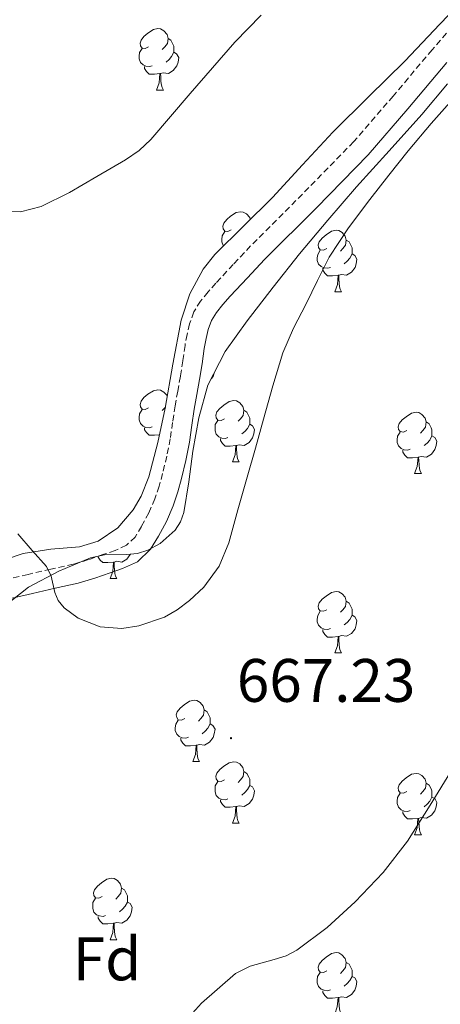
# Model space of a CAD drawing. Units: metres. Extents: x 548629 to 553106, y 4721269 to 4724272.
# Drawn here: x 552206 to 552275, y 4722544 to 4722705 of the extents above; entities that cross this region are included whole.
import ezdxf
from ezdxf.enums import TextEntityAlignment as Align

# ---------------------------------------------------------------- set-up
doc = ezdxf.new("R2010")
doc.units = ezdxf.units.M
doc.header["$MEASUREMENT"] = 0
doc.linetypes.add('TRAZOSX2', pattern=[1.5, 1, -0.5])
for name, color, linetype, lineweight in [('Carátula', 7, 'Continuous', 5), ('Level 21', 19, 'Continuous', 0), ('Level 35', 92, 'TRAZOSX2', 0), ('Level 36', 19, 'Continuous', 40), ('Level 37', 92, 'Continuous', 0), ('Level 41', 19, 'Continuous', 0), ('Level 5', 36, 'Continuous', 0), ('Level 7', 1, 'Continuous', 0)]:
    doc.layers.add(name, color=color, linetype=linetype, lineweight=lineweight)
doc.styles.add('Arial', font='ARIAL.TTF', dxfattribs={"height": 0.2})

# ---------------------------------------------------------------- blocks, each defined once
blk = doc.blocks.new('5PATER')
at = {"layer": 'Carátula', "linetype": 'Continuous', "lineweight": 5}
h = blk.add_hatch(color=250, dxfattribs=at)
edge = h.paths.add_edge_path()
edge.add_ellipse((0, 0), major_axis=(-1.33, -1.34), ratio=0.999422, start_angle=0, end_angle=360)

msp = doc.modelspace()

# ---------------------------------------------------------------- linework, layer by layer
at = {"layer": 'Level 21', "color": 19, "linetype": 'TRAZOSX2', "lineweight": 0}
msp.add_polyline3d([(552282.03, 4722709.46, 662.8), (552273.84, 4722699.9, 663.57), (552267.48, 4722692.37, 663.91), (552261.04, 4722684.92, 664.1), (552252.67, 4722676.36, 664.24), (552244.2, 4722667.89, 664.24), (552241.35, 4722664.86, 664.17), (552238.52, 4722661.81, 664.03), (552237.24, 4722660.37, 663.94), (552236.01, 4722658.88, 663.84), (552234.94, 4722657.11, 663.71), (552234.24, 4722655.17, 663.58), (552233.81, 4722653.41, 663.47), (552233.48, 4722651.65, 663.36), (552233.12, 4722649.12, 663.27), (552232.73, 4722646.59, 663.25), (552232.29, 4722644.17, 663.22), (552231.85, 4722641.76, 663.22), (552231.46, 4722639.06, 663.26), (552231.07, 4722636.37, 663.31), (552230.5, 4722633.53, 663.31), (552229.83, 4722630.72, 663.31), (552229.25, 4722628.63, 663.56), (552228.57, 4722626.57, 663.86), (552227.58, 4722624.29, 663.94), (552226.39, 4722622.08, 664.03), (552225.35, 4722620.34, 664.26), (552223.91, 4722618.99, 664.46), (552222.09, 4722618.16, 664.5), (552220.22, 4722617.52, 664.54), (552217.74, 4722616.65, 664.64), (552215.24, 4722615.9, 664.75), (552211.55, 4722615.07, 664.92), (552207.87, 4722614.24, 665.18), (552203.31, 4722613.17, 665.68)], dxfattribs=at)
at = {"layer": 'Level 21', "color": 19, "linetype": 'Continuous', "lineweight": 0}
msp.add_polyline3d([(552276.26, 4722697.84, 663.57), (552269.9, 4722690.3, 663.91), (552263.38, 4722682.77, 664.1), (552254.94, 4722674.13, 664.24), (552246.49, 4722665.67, 664.24), (552243.68, 4722662.68, 664.17), (552240.88, 4722659.66, 664.03), (552239.66, 4722658.3, 663.94), (552238.61, 4722657.03, 663.84), (552237.82, 4722655.73, 663.71), (552237.29, 4722654.25, 663.58), (552236.93, 4722652.75, 663.47), (552236.62, 4722651.12, 663.36), (552236.26, 4722648.65, 663.27), (552235.87, 4722646.06, 663.25), (552235.42, 4722643.6, 663.22), (552234.99, 4722641.24, 663.22), (552234.61, 4722638.6, 663.26), (552234.21, 4722635.83, 663.31), (552233.61, 4722632.85, 663.31), (552232.92, 4722629.92, 663.31), (552232.3, 4722627.7, 663.56), (552231.55, 4722625.44, 663.86), (552230.45, 4722622.9, 663.94), (552229.16, 4722620.5, 664.03), (552227.86, 4722618.33, 664.26), (552225.71, 4722616.31, 664.46), (552223.27, 4722615.2, 664.5), (552221.26, 4722614.51, 664.54), (552218.73, 4722613.62, 664.64), (552216.05, 4722612.82, 664.75), (552212.26, 4722611.96, 664.92), (552208.58, 4722611.14, 665.18), (552204.04, 4722610.07, 665.68)], dxfattribs=at)
at = {"layer": 'Level 35', "color": 92, "linetype": 'Continuous', "lineweight": 0, "ltscale": 0.5}
for points in [[(552280.83, 4722710.12, 665.97), (552275.11, 4722704.09, 666.18), (552269.4, 4722698.04, 666.38), (552263.52, 4722692.27, 666.55), (552257.64, 4722686.49, 666.7), (552252.68, 4722681.16, 667.38), (552247.77, 4722675.79, 668), (552243.07, 4722671.16, 667.78), (552238.36, 4722666.46, 667.54), (552236.47, 4722664.07, 667.53), (552234.27, 4722660.07, 667.54), (552232.84, 4722655.74, 667.55), (552231.5, 4722648.57, 667.6), (552230.25, 4722641.39, 667.65), (552229.02, 4722635.77, 667.66), (552227.56, 4722630.19, 667.7), (552226.33, 4722627, 667.79), (552225.04, 4722624.76, 667.9), (552222.51, 4722621.82, 668.09), (552219.27, 4722619.66, 668.27), (552216.25, 4722618.75, 668.39), (552211.59, 4722618.38, 668.54), (552207.03, 4722617.66, 668.72), (552201.57, 4722615.79, 669.15)], [(552204.01, 4722609.04, 672.3), (552207.9, 4722612.13, 672.1), (552212.87, 4722614.78, 671.76), (552218.04, 4722616.94, 671.41), (552220.32, 4722617.42, 671.38), (552223.92, 4722617.5, 671.55), (552225.71, 4722617.67, 671.61), (552227.43, 4722618.19, 671.58), (552229.4, 4722619.27, 671.27), (552231.85, 4722621.46, 670.41), (552232.73, 4722622.8, 670.04), (552233.31, 4722624.32, 669.87), (552234.1, 4722629.34, 669.78), (552234.75, 4722634.35, 669.74), (552235.76, 4722639.79, 669.74), (552237.23, 4722645.15, 669.74), (552240.05, 4722650.64, 669.75), (552243.63, 4722655.65, 669.76), (552247.86, 4722661.17, 669.89), (552252.2, 4722666.59, 669.95), (552256.8, 4722672.08, 669.78), (552261.47, 4722677.52, 669.6), (552266.82, 4722683.44, 669.42), (552272.17, 4722689.36, 669.23), (552276.35, 4722694.39, 668.94)]]:
    msp.add_polyline3d(points, dxfattribs=at)
at = {"layer": 'Level 36', "color": 92, "linetype": 'Continuous', "lineweight": 0}
for points in [[(552227.52, 4722700.41, 0.01), (552226.99, 4722700.15, 0.01), (552226.46, 4722700.2, 0.01), (552226.2, 4722700.57, 0.01), (552226.14, 4722701, 0.01), (552226.3, 4722701.52, 0.01), (552226.78, 4722702.11, 0.01), (552227.42, 4722702.64, 0.01), (552228.32, 4722703.23, 0.01), (552229.06, 4722703.39, 0.01), (552229.49, 4722703.33, 0.01), (552230.02, 4722703.02, 0.01), (552230.55, 4722702.43, 0.01), (552230.71, 4722701.79, 0.01), (552230.6, 4722700.94, 0.01), (552230.17, 4722700.41, 0.01), (552229.75, 4722699.99, 0.01)], [(552230.71, 4722701.79, 0.01), (552231.18, 4722701.48, 0.01), (552231.5, 4722700.84, 0.01), (552231.66, 4722700.52, 0.01), (552231.66, 4722699.94, 0.01), (552231.66, 4722699.51, 0.01), (552231.29, 4722698.82, 0.01), (552230.87, 4722698.34, 0.01), (552230.39, 4722697.92, 0.01)], [(552228.11, 4722697.33, 0.01), (552227.68, 4722697.17, 0.01), (552227.1, 4722697.23, 0.01), (552226.62, 4722697.44, 0.01), (552226.2, 4722697.87, 0.01), (552225.98, 4722698.45, 0.01), (552225.98, 4722698.87, 0.01), (552226.04, 4722699.46, 0.01), (552226.46, 4722700.15, 0.01)], [(552231.66, 4722699.51, 0.01), (552232.11, 4722699.26, 0.01), (552232.46, 4722698.65, 0.01), (552232.35, 4722697.92, 0.01), (552232.14, 4722697.28, 0.01), (552231.55, 4722696.54, 0.01), (552230.76, 4722696.06, 0.01), (552229.91, 4722696.17, 0.01), (552229.48, 4722696.04, 0.01)], [(552229.37, 4722696.04, 0.01), (552228.48, 4722695.95, 0.01), (552227.63, 4722695.95, 0.01), (552227.21, 4722696.38, 0.01), (552226.89, 4722696.86, 0.01), (552226.89, 4722697.17, 0.01)], [(552228.82, 4722693.35, 0.01), (552229.26, 4722694.51, 0.01), (552229.37, 4722696.04, 0.01), (552229.48, 4722696.04, 0.01), (552229.51, 4722695.45, 0.01), (552229.55, 4722694.77, 0.01), (552229.62, 4722694.15, 0.01), (552229.73, 4722693.75, 0.01), (552229.95, 4722693.35, 0.01)], [(552228.82, 4722693.35, 0.01), (552229.95, 4722693.35, 0.01)], [(552241.03, 4722670.5, 0.01), (552240.5, 4722670.24, 0.01), (552239.97, 4722670.29, 0.01), (552239.7, 4722670.66, 0.01), (552239.65, 4722671.09, 0.01), (552239.81, 4722671.61, 0.01), (552240.29, 4722672.2, 0.01), (552240.92, 4722672.73, 0.01), (552241.82, 4722673.32, 0.01), (552242.57, 4722673.48, 0.01), (552242.99, 4722673.42, 0.01), (552243.52, 4722673.11, 0.01), (552244.05, 4722672.52, 0.01), (552244.13, 4722672.2, 0.01)], [(552239.78, 4722667.88, 0.01), (552239.7, 4722667.96, 0.01), (552239.49, 4722668.54, 0.01), (552239.49, 4722668.96, 0.01), (552239.54, 4722669.55, 0.01), (552239.97, 4722670.24, 0.01)], [(552256.63, 4722667.47, 0.01), (552256.1, 4722667.2, 0.01), (552255.57, 4722667.26, 0.01), (552255.31, 4722667.63, 0.01), (552255.25, 4722668.05, 0.01), (552255.41, 4722668.57, 0.01), (552255.89, 4722669.17, 0.01), (552256.53, 4722669.7, 0.01), (552257.43, 4722670.28, 0.01), (552258.17, 4722670.44, 0.01), (552258.6, 4722670.39, 0.01), (552259.13, 4722670.07, 0.01), (552259.66, 4722669.49, 0.01), (552259.82, 4722668.85, 0.01), (552259.71, 4722668, 0.01), (552259.28, 4722667.47, 0.01), (552258.86, 4722667.04, 0.01)], [(552259.82, 4722668.85, 0.01), (552260.29, 4722668.53, 0.01), (552260.61, 4722667.89, 0.01), (552260.77, 4722667.57, 0.01), (552260.77, 4722666.99, 0.01), (552260.77, 4722666.57, 0.01), (552260.4, 4722665.88, 0.01), (552259.98, 4722665.4, 0.01), (552259.5, 4722664.98, 0.01)], [(552257.22, 4722664.39, 0.01), (552256.79, 4722664.23, 0.01), (552256.21, 4722664.29, 0.01), (552255.73, 4722664.5, 0.01), (552255.31, 4722664.92, 0.01), (552255.09, 4722665.51, 0.01), (552255.09, 4722665.93, 0.01), (552255.15, 4722666.51, 0.01), (552255.57, 4722667.2, 0.01)], [(552260.77, 4722666.57, 0.01), (552261.22, 4722666.32, 0.01), (552261.57, 4722665.7, 0.01), (552261.46, 4722664.98, 0.01), (552261.25, 4722664.34, 0.01), (552260.66, 4722663.6, 0.01), (552259.87, 4722663.12, 0.01), (552259.02, 4722663.22, 0.01), (552258.59, 4722663.09, 0.01)], [(552258.48, 4722663.09, 0.01), (552257.59, 4722663.01, 0.01), (552256.74, 4722663.01, 0.01), (552256.32, 4722663.44, 0.01), (552256, 4722663.91, 0.01), (552256, 4722664.23, 0.01)], [(552257.93, 4722660.41, 0.01), (552258.37, 4722661.57, 0.01), (552258.48, 4722663.09, 0.01), (552258.59, 4722663.09, 0.01), (552258.62, 4722662.51, 0.01), (552258.66, 4722661.82, 0.01), (552258.73, 4722661.21, 0.01), (552258.84, 4722660.81, 0.01), (552259.06, 4722660.41, 0.01)], [(552257.93, 4722660.41, 0.01), (552259.06, 4722660.41, 0.01)], [(552238.24, 4722647.12, 0.01), (552238.06, 4722646.57, 0.01), (552237.77, 4722646.2, 0.01)], [(552227.52, 4722641.42, 0.01), (552226.99, 4722641.15, 0.01), (552226.46, 4722641.21, 0.01), (552226.2, 4722641.58, 0.01), (552226.14, 4722642, 0.01), (552226.3, 4722642.52, 0.01), (552226.78, 4722643.12, 0.01), (552227.42, 4722643.65, 0.01), (552228.32, 4722644.23, 0.01), (552229.06, 4722644.39, 0.01), (552229.49, 4722644.34, 0.01), (552230.02, 4722644.02, 0.01), (552230.55, 4722643.44, 0.01), (552230.58, 4722643.3, 0.01)], [(552239.92, 4722639.66, 0.01), (552239.39, 4722639.4, 0.01), (552238.86, 4722639.45, 0.01), (552238.59, 4722639.82, 0.01), (552238.54, 4722640.25, 0.01), (552238.7, 4722640.77, 0.01), (552239.18, 4722641.36, 0.01), (552239.81, 4722641.89, 0.01), (552240.71, 4722642.48, 0.01), (552241.46, 4722642.64, 0.01), (552241.88, 4722642.58, 0.01), (552242.41, 4722642.27, 0.01), (552242.94, 4722641.68, 0.01), (552243.1, 4722641.04, 0.01), (552242.99, 4722640.19, 0.01), (552242.57, 4722639.66, 0.01), (552242.15, 4722639.24, 0.01)], [(552228.11, 4722638.34, 0.01), (552227.68, 4722638.18, 0.01), (552227.1, 4722638.24, 0.01), (552226.62, 4722638.45, 0.01), (552226.2, 4722638.87, 0.01), (552225.98, 4722639.46, 0.01), (552225.98, 4722639.88, 0.01), (552226.04, 4722640.46, 0.01), (552226.46, 4722641.15, 0.01)], [(552230.28, 4722641.55, 0.01), (552230.17, 4722641.42, 0.01), (552229.75, 4722640.99, 0.01)], [(552243.1, 4722641.04, 0.01), (552243.58, 4722640.73, 0.01), (552243.89, 4722640.09, 0.01), (552244.05, 4722639.77, 0.01), (552244.05, 4722639.19, 0.01), (552244.05, 4722638.76, 0.01), (552243.68, 4722638.07, 0.01), (552243.26, 4722637.59, 0.01), (552242.78, 4722637.17, 0.01)], [(552269.69, 4722637.76, 0.01), (552269.16, 4722637.49, 0.01), (552268.63, 4722637.55, 0.01), (552268.36, 4722637.92, 0.01), (552268.31, 4722638.34, 0.01), (552268.47, 4722638.86, 0.01), (552268.95, 4722639.46, 0.01), (552269.58, 4722639.99, 0.01), (552270.48, 4722640.57, 0.01), (552271.23, 4722640.73, 0.01), (552271.66, 4722640.68, 0.01), (552272.18, 4722640.36, 0.01), (552272.72, 4722639.78, 0.01), (552272.88, 4722639.14, 0.01), (552272.76, 4722638.29, 0.01), (552272.34, 4722637.76, 0.01), (552271.92, 4722637.33, 0.01)], [(552240.5, 4722636.58, 0.01), (552240.08, 4722636.42, 0.01), (552239.49, 4722636.48, 0.01), (552239.02, 4722636.69, 0.01), (552238.59, 4722637.12, 0.01), (552238.38, 4722637.7, 0.01), (552238.38, 4722638.12, 0.01), (552238.43, 4722638.71, 0.01), (552238.86, 4722639.4, 0.01)], [(552272.88, 4722639.14, 0.01), (552273.35, 4722638.82, 0.01), (552273.66, 4722638.18, 0.01), (552273.82, 4722637.86, 0.01), (552273.82, 4722637.28, 0.01), (552273.82, 4722636.86, 0.01), (552273.46, 4722636.17, 0.01), (552273.04, 4722635.69, 0.01), (552272.56, 4722635.27, 0.01)], [(552229.3, 4722637.04, 0.01), (552228.48, 4722636.96, 0.01), (552227.63, 4722636.96, 0.01), (552227.21, 4722637.39, 0.01), (552226.89, 4722637.86, 0.01), (552226.89, 4722638.18, 0.01)], [(552244.05, 4722638.76, 0.01), (552244.51, 4722638.51, 0.01), (552244.85, 4722637.9, 0.01), (552244.74, 4722637.17, 0.01), (552244.53, 4722636.53, 0.01), (552243.95, 4722635.79, 0.01), (552243.15, 4722635.31, 0.01), (552242.3, 4722635.42, 0.01), (552241.87, 4722635.29, 0.01)], [(552270.28, 4722634.68, 0.01), (552269.85, 4722634.52, 0.01), (552269.26, 4722634.58, 0.01), (552268.79, 4722634.79, 0.01), (552268.36, 4722635.21, 0.01), (552268.15, 4722635.8, 0.01), (552268.15, 4722636.22, 0.01), (552268.2, 4722636.8, 0.01), (552268.63, 4722637.49, 0.01)], [(552241.76, 4722635.29, 0.01), (552240.87, 4722635.2, 0.01), (552240.03, 4722635.2, 0.01), (552239.6, 4722635.63, 0.01), (552239.28, 4722636.11, 0.01), (552239.28, 4722636.42, 0.01)], [(552273.82, 4722636.86, 0.01), (552274.28, 4722636.61, 0.01), (552274.62, 4722635.99, 0.01), (552274.52, 4722635.27, 0.01), (552274.3, 4722634.63, 0.01), (552273.72, 4722633.89, 0.01), (552272.92, 4722633.41, 0.01), (552272.08, 4722633.51, 0.01), (552271.64, 4722633.38, 0.01)], [(552241.22, 4722632.6, 0.01), (552241.65, 4722633.76, 0.01), (552241.76, 4722635.29, 0.01), (552241.87, 4722635.29, 0.01), (552241.91, 4722634.7, 0.01), (552241.94, 4722634.02, 0.01), (552242.01, 4722633.4, 0.01), (552242.13, 4722633, 0.01), (552242.34, 4722632.6, 0.01)], [(552271.54, 4722633.38, 0.01), (552270.64, 4722633.3, 0.01), (552269.8, 4722633.3, 0.01), (552269.38, 4722633.73, 0.01), (552269.06, 4722634.2, 0.01), (552269.06, 4722634.52, 0.01)], [(552241.22, 4722632.6, 0.01), (552242.34, 4722632.6, 0.01)], [(552270.99, 4722630.7, 0.01), (552271.42, 4722631.86, 0.01), (552271.54, 4722633.38, 0.01), (552271.64, 4722633.38, 0.01), (552271.68, 4722632.8, 0.01), (552271.72, 4722632.11, 0.01), (552271.78, 4722631.5, 0.01), (552271.9, 4722631.1, 0.01), (552272.12, 4722630.7, 0.01)], [(552270.99, 4722630.7, 0.01), (552272.12, 4722630.7, 0.01)], [(552221.78, 4722616.24, 0.01), (552220.89, 4722616.16, 0.01), (552220.05, 4722616.16, 0.01), (552219.62, 4722616.58, 0.01), (552219.3, 4722617.06, 0.01), (552219.3, 4722617.2, 0.01)], [(552224.58, 4722617.56, 0.01), (552224.55, 4722617.48, 0.01), (552223.97, 4722616.74, 0.01), (552223.17, 4722616.26, 0.01), (552222.32, 4722616.37, 0.01), (552221.89, 4722616.24, 0.01)], [(552221.24, 4722613.56, 0.01), (552221.67, 4722614.72, 0.01), (552221.78, 4722616.24, 0.01), (552221.89, 4722616.24, 0.01), (552221.93, 4722615.66, 0.01), (552221.96, 4722614.97, 0.01), (552222.03, 4722614.36, 0.01), (552222.15, 4722613.96, 0.01), (552222.36, 4722613.56, 0.01)], [(552221.24, 4722613.56, 0.01), (552222.36, 4722613.56, 0.01)], [(552256.63, 4722608.47, 0.01), (552256.1, 4722608.21, 0.01), (552255.57, 4722608.26, 0.01), (552255.31, 4722608.63, 0.01), (552255.25, 4722609.06, 0.01), (552255.41, 4722609.58, 0.01), (552255.89, 4722610.17, 0.01), (552256.53, 4722610.7, 0.01), (552257.43, 4722611.29, 0.01), (552258.17, 4722611.45, 0.01), (552258.6, 4722611.39, 0.01), (552259.13, 4722611.08, 0.01), (552259.66, 4722610.49, 0.01), (552259.82, 4722609.85, 0.01), (552259.71, 4722609, 0.01), (552259.28, 4722608.47, 0.01), (552258.86, 4722608.05, 0.01)], [(552259.82, 4722609.85, 0.01), (552260.29, 4722609.54, 0.01), (552260.61, 4722608.9, 0.01), (552260.77, 4722608.58, 0.01), (552260.77, 4722608, 0.01), (552260.77, 4722607.57, 0.01), (552260.4, 4722606.88, 0.01), (552259.98, 4722606.4, 0.01), (552259.5, 4722605.98, 0.01)], [(552257.22, 4722605.39, 0.01), (552256.79, 4722605.23, 0.01), (552256.21, 4722605.29, 0.01), (552255.73, 4722605.5, 0.01), (552255.31, 4722605.93, 0.01), (552255.09, 4722606.51, 0.01), (552255.09, 4722606.93, 0.01), (552255.15, 4722607.52, 0.01), (552255.57, 4722608.21, 0.01)], [(552260.77, 4722607.57, 0.01), (552261.22, 4722607.32, 0.01), (552261.57, 4722606.71, 0.01), (552261.46, 4722605.98, 0.01), (552261.25, 4722605.34, 0.01), (552260.66, 4722604.6, 0.01), (552259.87, 4722604.12, 0.01), (552259.02, 4722604.23, 0.01), (552258.59, 4722604.1, 0.01)], [(552258.48, 4722604.1, 0.01), (552257.59, 4722604.01, 0.01), (552256.74, 4722604.01, 0.01), (552256.32, 4722604.44, 0.01), (552256, 4722604.92, 0.01), (552256, 4722605.23, 0.01)], [(552257.93, 4722601.41, 0.01), (552258.37, 4722602.57, 0.01), (552258.48, 4722604.1, 0.01), (552258.59, 4722604.1, 0.01), (552258.62, 4722603.51, 0.01), (552258.66, 4722602.83, 0.01), (552258.73, 4722602.21, 0.01), (552258.84, 4722601.81, 0.01), (552259.06, 4722601.41, 0.01)], [(552257.93, 4722601.41, 0.01), (552259.06, 4722601.41, 0.01)], [(552233.44, 4722590.71, 0.01), (552232.91, 4722590.44, 0.01), (552232.38, 4722590.5, 0.01), (552232.12, 4722590.87, 0.01), (552232.06, 4722591.29, 0.01), (552232.22, 4722591.81, 0.01), (552232.7, 4722592.41, 0.01), (552233.34, 4722592.94, 0.01), (552234.24, 4722593.52, 0.01), (552234.98, 4722593.68, 0.01), (552235.41, 4722593.63, 0.01), (552235.94, 4722593.31, 0.01), (552236.47, 4722592.73, 0.01), (552236.63, 4722592.09, 0.01), (552236.52, 4722591.24, 0.01), (552236.09, 4722590.71, 0.01), (552235.67, 4722590.28, 0.01)], [(552236.63, 4722592.09, 0.01), (552237.1, 4722591.77, 0.01), (552237.42, 4722591.13, 0.01), (552237.58, 4722590.81, 0.01), (552237.58, 4722590.23, 0.01), (552237.58, 4722589.81, 0.01), (552237.21, 4722589.12, 0.01), (552236.79, 4722588.64, 0.01), (552236.31, 4722588.22, 0.01)], [(552234.03, 4722587.63, 0.01), (552233.6, 4722587.47, 0.01), (552233.02, 4722587.53, 0.01), (552232.54, 4722587.74, 0.01), (552232.12, 4722588.16, 0.01), (552231.9, 4722588.75, 0.01), (552231.9, 4722589.17, 0.01), (552231.96, 4722589.75, 0.01), (552232.38, 4722590.44, 0.01)], [(552237.58, 4722589.81, 0.01), (552238.03, 4722589.56, 0.01), (552238.38, 4722588.94, 0.01), (552238.27, 4722588.22, 0.01), (552238.06, 4722587.58, 0.01), (552237.47, 4722586.84, 0.01), (552236.68, 4722586.36, 0.01), (552235.83, 4722586.46, 0.01), (552235.4, 4722586.33, 0.01)], [(552235.29, 4722586.33, 0.01), (552234.4, 4722586.25, 0.01), (552233.55, 4722586.25, 0.01), (552233.13, 4722586.68, 0.01), (552232.81, 4722587.15, 0.01), (552232.81, 4722587.47, 0.01)], [(552234.74, 4722583.65, 0.01), (552235.18, 4722584.81, 0.01), (552235.29, 4722586.33, 0.01), (552235.4, 4722586.33, 0.01), (552235.43, 4722585.75, 0.01), (552235.47, 4722585.06, 0.01), (552235.54, 4722584.45, 0.01), (552235.65, 4722584.05, 0.01), (552235.87, 4722583.65, 0.01)], [(552234.74, 4722583.65, 0.01), (552235.87, 4722583.65, 0.01)], [(552239.92, 4722580.67, 0.01), (552239.39, 4722580.4, 0.01), (552238.86, 4722580.46, 0.01), (552238.59, 4722580.83, 0.01), (552238.54, 4722581.26, 0.01), (552238.7, 4722581.78, 0.01), (552239.18, 4722582.37, 0.01), (552239.81, 4722582.9, 0.01), (552240.71, 4722583.48, 0.01), (552241.46, 4722583.64, 0.01), (552241.88, 4722583.59, 0.01), (552242.41, 4722583.28, 0.01), (552242.94, 4722582.69, 0.01), (552243.1, 4722582.05, 0.01), (552242.99, 4722581.2, 0.01), (552242.57, 4722580.67, 0.01), (552242.15, 4722580.24, 0.01)], [(552243.1, 4722582.05, 0.01), (552243.58, 4722581.74, 0.01), (552243.89, 4722581.1, 0.01), (552244.05, 4722580.78, 0.01), (552244.05, 4722580.2, 0.01), (552244.05, 4722579.77, 0.01), (552243.68, 4722579.08, 0.01), (552243.26, 4722578.6, 0.01), (552242.78, 4722578.18, 0.01)], [(552269.69, 4722578.76, 0.01), (552269.16, 4722578.5, 0.01), (552268.63, 4722578.56, 0.01), (552268.36, 4722578.92, 0.01), (552268.31, 4722579.35, 0.01), (552268.47, 4722579.87, 0.01), (552268.95, 4722580.46, 0.01), (552269.58, 4722581, 0.01), (552270.48, 4722581.58, 0.01), (552271.23, 4722581.74, 0.01), (552271.66, 4722581.68, 0.01), (552272.18, 4722581.37, 0.01), (552272.72, 4722580.78, 0.01), (552272.88, 4722580.14, 0.01), (552272.76, 4722579.3, 0.01), (552272.34, 4722578.76, 0.01), (552271.92, 4722578.34, 0.01)], [(552240.5, 4722577.59, 0.01), (552240.08, 4722577.43, 0.01), (552239.49, 4722577.49, 0.01), (552239.02, 4722577.7, 0.01), (552238.59, 4722578.12, 0.01), (552238.38, 4722578.71, 0.01), (552238.38, 4722579.13, 0.01), (552238.43, 4722579.72, 0.01), (552238.86, 4722580.4, 0.01)], [(552244.05, 4722579.77, 0.01), (552244.51, 4722579.52, 0.01), (552244.85, 4722578.9, 0.01), (552244.74, 4722578.18, 0.01), (552244.53, 4722577.54, 0.01), (552243.95, 4722576.8, 0.01), (552243.15, 4722576.32, 0.01), (552242.3, 4722576.42, 0.01), (552241.87, 4722576.3, 0.01)], [(552272.88, 4722580.14, 0.01), (552273.35, 4722579.83, 0.01), (552273.66, 4722579.19, 0.01), (552273.82, 4722578.87, 0.01), (552273.82, 4722578.29, 0.01), (552273.82, 4722577.86, 0.01), (552273.45, 4722577.18, 0.01), (552273.03, 4722576.7, 0.01), (552272.55, 4722576.28, 0.01)], [(552270.27, 4722575.68, 0.01), (552269.85, 4722575.52, 0.01), (552269.26, 4722575.58, 0.01), (552268.79, 4722575.8, 0.01), (552268.36, 4722576.22, 0.01), (552268.15, 4722576.8, 0.01), (552268.15, 4722577.22, 0.01), (552268.2, 4722577.81, 0.01), (552268.63, 4722578.5, 0.01)], [(552241.76, 4722576.3, 0.01), (552240.87, 4722576.21, 0.01), (552240.03, 4722576.21, 0.01), (552239.6, 4722576.64, 0.01), (552239.28, 4722577.12, 0.01), (552239.28, 4722577.43, 0.01)], [(552241.22, 4722573.61, 0.01), (552241.65, 4722574.77, 0.01), (552241.76, 4722576.3, 0.01), (552241.87, 4722576.3, 0.01), (552241.91, 4722575.71, 0.01), (552241.94, 4722575.02, 0.01), (552242.01, 4722574.41, 0.01), (552242.13, 4722574.01, 0.01), (552242.34, 4722573.61, 0.01)], [(552273.82, 4722577.86, 0.01), (552274.28, 4722577.62, 0.01), (552274.62, 4722577, 0.01), (552274.52, 4722576.28, 0.01), (552274.3, 4722575.64, 0.01), (552273.72, 4722574.9, 0.01), (552272.92, 4722574.42, 0.01), (552272.07, 4722574.52, 0.01), (552271.64, 4722574.39, 0.01)], [(552271.53, 4722574.39, 0.01), (552270.64, 4722574.3, 0.01), (552269.8, 4722574.3, 0.01), (552269.37, 4722574.74, 0.01), (552269.05, 4722575.21, 0.01), (552269.05, 4722575.52, 0.01)], [(552241.22, 4722573.61, 0.01), (552242.34, 4722573.61, 0.01)], [(552270.99, 4722571.7, 0.01), (552271.42, 4722572.86, 0.01), (552271.53, 4722574.39, 0.01), (552271.64, 4722574.39, 0.01), (552271.68, 4722573.8, 0.01), (552271.71, 4722573.12, 0.01), (552271.78, 4722572.5, 0.01), (552271.9, 4722572.1, 0.01), (552272.11, 4722571.7, 0.01)], [(552270.99, 4722571.7, 0.01), (552272.11, 4722571.7, 0.01)], [(552219.94, 4722561.62, 0.01), (552219.41, 4722561.36, 0.01), (552218.88, 4722561.41, 0.01), (552218.61, 4722561.78, 0.01), (552218.56, 4722562.21, 0.01), (552218.72, 4722562.73, 0.01), (552219.2, 4722563.32, 0.01), (552219.83, 4722563.85, 0.01), (552220.73, 4722564.44, 0.01), (552221.48, 4722564.6, 0.01), (552221.9, 4722564.54, 0.01), (552222.43, 4722564.23, 0.01), (552222.96, 4722563.64, 0.01), (552223.12, 4722563, 0.01), (552223.01, 4722562.15, 0.01), (552222.59, 4722561.62, 0.01), (552222.17, 4722561.2, 0.01)], [(552223.12, 4722563, 0.01), (552223.6, 4722562.69, 0.01), (552223.91, 4722562.05, 0.01), (552224.07, 4722561.73, 0.01), (552224.07, 4722561.15, 0.01), (552224.07, 4722560.72, 0.01), (552223.7, 4722560.03, 0.01), (552223.28, 4722559.55, 0.01), (552222.8, 4722559.13, 0.01)], [(552220.52, 4722558.54, 0.01), (552220.1, 4722558.38, 0.01), (552219.51, 4722558.44, 0.01), (552219.04, 4722558.65, 0.01), (552218.61, 4722559.08, 0.01), (552218.4, 4722559.66, 0.01), (552218.4, 4722560.08, 0.01), (552218.45, 4722560.67, 0.01), (552218.88, 4722561.36, 0.01)], [(552224.07, 4722560.72, 0.01), (552224.53, 4722560.47, 0.01), (552224.87, 4722559.86, 0.01), (552224.76, 4722559.13, 0.01), (552224.55, 4722558.49, 0.01), (552223.97, 4722557.75, 0.01), (552223.17, 4722557.27, 0.01), (552222.32, 4722557.38, 0.01), (552221.89, 4722557.25, 0.01)], [(552221.78, 4722557.25, 0.01), (552220.89, 4722557.16, 0.01), (552220.05, 4722557.16, 0.01), (552219.62, 4722557.59, 0.01), (552219.3, 4722558.07, 0.01), (552219.3, 4722558.38, 0.01)], [(552221.24, 4722554.56, 0.01), (552221.67, 4722555.72, 0.01), (552221.78, 4722557.25, 0.01), (552221.89, 4722557.25, 0.01), (552221.93, 4722556.66, 0.01), (552221.96, 4722555.98, 0.01), (552222.03, 4722555.36, 0.01), (552222.15, 4722554.96, 0.01), (552222.36, 4722554.56, 0.01)], [(552221.24, 4722554.56, 0.01), (552222.36, 4722554.56, 0.01)], [(552256.63, 4722549.48, 0.01), (552256.1, 4722549.22, 0.01), (552255.57, 4722549.27, 0.01), (552255.3, 4722549.64, 0.01), (552255.25, 4722550.07, 0.01), (552255.41, 4722550.59, 0.01), (552255.89, 4722551.18, 0.01), (552256.52, 4722551.71, 0.01), (552257.42, 4722552.3, 0.01), (552258.17, 4722552.46, 0.01), (552258.6, 4722552.4, 0.01), (552259.12, 4722552.09, 0.01), (552259.66, 4722551.5, 0.01), (552259.82, 4722550.86, 0.01), (552259.7, 4722550.01, 0.01), (552259.28, 4722549.48, 0.01), (552258.86, 4722549.06, 0.01)], [(552259.82, 4722550.86, 0.01), (552260.29, 4722550.55, 0.01), (552260.6, 4722549.91, 0.01), (552260.76, 4722549.59, 0.01), (552260.76, 4722549.01, 0.01), (552260.76, 4722548.58, 0.01), (552260.4, 4722547.89, 0.01), (552259.98, 4722547.41, 0.01), (552259.5, 4722546.99, 0.01)], [(552257.22, 4722546.4, 0.01), (552256.79, 4722546.24, 0.01), (552256.2, 4722546.3, 0.01), (552255.73, 4722546.51, 0.01), (552255.3, 4722546.94, 0.01), (552255.09, 4722547.52, 0.01), (552255.09, 4722547.94, 0.01), (552255.14, 4722548.53, 0.01), (552255.57, 4722549.22, 0.01)], [(552260.76, 4722548.58, 0.01), (552261.22, 4722548.33, 0.01), (552261.56, 4722547.72, 0.01), (552261.46, 4722546.99, 0.01), (552261.24, 4722546.35, 0.01), (552260.66, 4722545.61, 0.01), (552259.86, 4722545.13, 0.01), (552259.02, 4722545.24, 0.01), (552258.58, 4722545.11, 0.01)], [(552258.48, 4722545.11, 0.01), (552257.58, 4722545.02, 0.01), (552256.74, 4722545.02, 0.01), (552256.32, 4722545.45, 0.01), (552256, 4722545.93, 0.01), (552256, 4722546.24, 0.01)], [(552257.93, 4722542.42, 0.01), (552258.36, 4722543.58, 0.01), (552258.48, 4722545.11, 0.01), (552258.58, 4722545.11, 0.01), (552258.62, 4722544.52, 0.01), (552258.66, 4722543.84, 0.01), (552258.72, 4722543.22, 0.01), (552258.84, 4722542.82, 0.01), (552259.06, 4722542.42, 0.01)]]:
    msp.add_polyline3d(points, dxfattribs=at)
at = {"layer": 'Level 5', "color": 36, "linetype": 'Continuous', "lineweight": 0}
for points in [[(552177.05, 4722686.82, 660.01), (552181.09, 4722685.67, 660.01), (552185.04, 4722684.2, 660.01), (552188.77, 4722681.68, 660.01), (552192.35, 4722678.92, 660.01), (552196.55, 4722676.37, 660.01), (552200.94, 4722674.2, 660.01), (552203.13, 4722673.55, 660.01), (552206.63, 4722673.44, 660.01), (552209.96, 4722674.33, 660.01), (552214.6, 4722676.61, 660.01), (552219.08, 4722679.24, 660.01), (552223.78, 4722681.96, 660.01), (552225.99, 4722683.46, 660.01), (552227.92, 4722685.27, 660.01), (552231.13, 4722689.02, 660.01), (552234.35, 4722692.76, 660.01), (552237.97, 4722696.98, 660.01), (552241.6, 4722701.19, 660.01), (552245.94, 4722705.59, 660.01)], [(552269.93, 4722683.41, 665.01), (552273.68, 4722687.9, 665.01), (552277.58, 4722692.28, 665.01)], [(552206.2005, 4722620.8626, 665.01), (552208.4906, 4722618.162, 665.01), (552210.8406, 4722615.5414, 665.01), (552211.6306, 4722613.9712, 665.01), (552212.2404, 4722611.281, 665.01), (552212.7604, 4722609.9608, 665.01), (552213.7204, 4722608.7606, 665.01), (552216.0405, 4722607.06, 665.01), (552219.6108, 4722605.6593, 665.01), (552223.1613, 4722605.4186, 665.01), (552225.9516, 4722605.8181, 665.01), (552230.1223, 4722607.2673, 665.01), (552232.1826, 4722608.437, 665.01), (552234.223, 4722609.9567, 665.01), (552236.5335, 4722612.1363, 665.01), (552239.0541, 4722615.566, 665.01), (552240.6247, 4722619.4159, 665.01), (552242.1254, 4722624.7558, 665.01), (552243.636, 4722630.0958, 665.01), (552244.9866, 4722634.8557, 665.01), (552246.3272, 4722639.6057, 665.01), (552247.8379, 4722645.0157, 665.01), (552249.4486, 4722650.4056, 665.01), (552251.2192, 4722654.4754, 665.01), (552253.2598, 4722658.4352, 665.01), (552255.1003, 4722662.245, 665.01), (552257.0409, 4722666.0248, 665.01), (552260.1617, 4722670.8645, 665.01), (552263.6426, 4722675.454, 665.01), (552266.7733, 4722679.4536, 665.01), (552269.9341, 4722683.4132, 665.01)], [(552231.2563, 4722538.744, 670.01), (552236.1774, 4722544.2133, 670.01), (552241.7385, 4722549.0524, 670.01), (552244.1289, 4722550.252, 670.01), (552248.0695, 4722551.3113, 670.01), (552249.9998, 4722551.921, 670.01), (552251.7701, 4722552.8407, 670.01), (552256.721, 4722556.5499, 670.01), (552261.292, 4722560.7592, 670.01), (552265.843, 4722565.5385, 670.01), (552269.8439, 4722570.688, 670.01), (552273.5449, 4722576.5676, 670.01), (552277.1959, 4722582.4671, 670.01)]]:
    msp.add_polyline3d(points, dxfattribs=at)

# ---------------------------------------------------------------- block references
at = {"layer": 'Level 7', "color": 19, "linetype": 'Continuous', "lineweight": 0, "xscale": 0.09999983015004542, "yscale": 0.09999983015004542}
msp.add_blockref('5PATER', (552240.99, 4722587.48, 667.24), dxfattribs=at)

# ---------------------------------------------------------------- texts
at = {"layer": 'Level 37', "color": 92, "linetype": 'Continuous', "lineweight": 0, "style": 'Arial'}
msp.add_text('Fd', height=6.99996, dxfattribs=at).set_placement((552220.7548, 4722551.43, 668.91), align=Align.MIDDLE_CENTER)
at = {"layer": 'Level 41', "color": 19, "linetype": 'Continuous', "lineweight": 0, "style": 'Arial'}
msp.add_text('667.23', height=6.99996, dxfattribs=at).set_placement((552241.95, 4722591.23, 667.24), align=Align.BOTTOM_LEFT)

doc.saveas('drawing.dxf')
